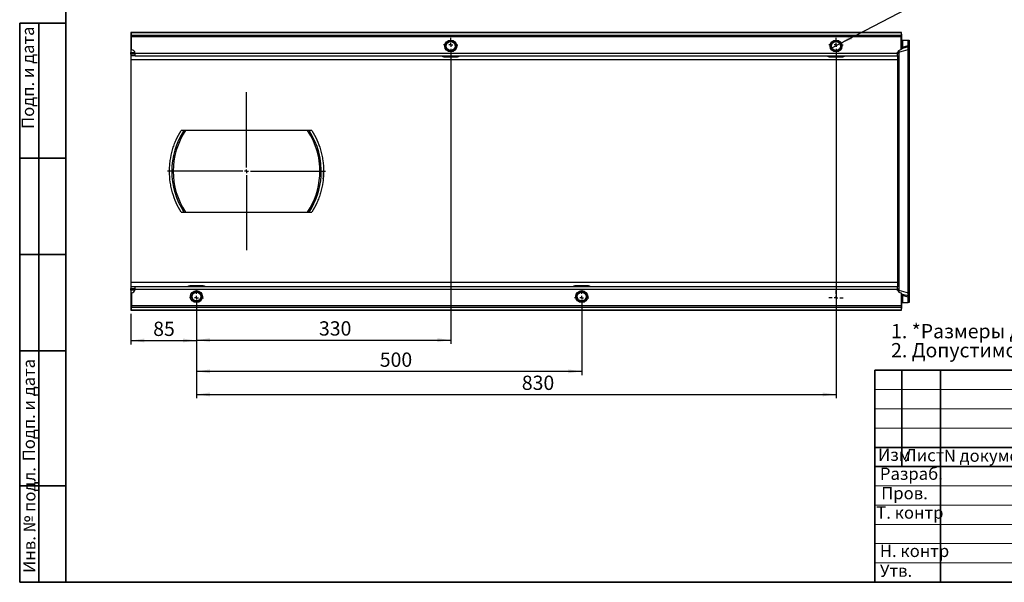
# Model space of a CAD drawing. Units: millimetres. Extents: x 8 to 455, y 1 to 291.
# Drawn here: x 8 to 264, y 5 to 151 of the extents above; entities that cross this region are included whole.
import ezdxf

# ---------------------------------------------------------------- set-up
doc = ezdxf.new("R2010")
doc.units = ezdxf.units.MM
doc.layers.add('FORMAT', color=7, linetype='Continuous')
doc.styles.add('SLDTEXTSTYLE0', font='txt')
doc.styles.add('SLDTEXTSTYLE1', font='txt', dxfattribs={"bigfont": 'bigfont'})
doc.styles.add('SLDTEXTSTYLE2', font='txt', dxfattribs={"bigfont": 'bigfont'})
doc.styles.add('SLDTEXTSTYLE3', font='txt')
doc.dimstyles.new('SLDDIMSTYLE0', dxfattribs={"dimtxt": 3.393075, "dimasz": 3.5, "dimexe": 0, "dimexo": 0.0625, "dimgap": 0.848269, "dimtad": 1, "dimlfac": 5, "dimrnd": 1e-09, "dimzin": 12, "dimdsep": 46, "dimtxsty": 'SLDTEXTSTYLE0', "dimsah": 1, "dimcen": 0.09, "dimadec": 0, "dimazin": 3, "dimtfac": 1, "dimtmove": 0, "dimatfit": 0, "dimfxl": 1, "dimfrac": 2, "dimtolj": 1, "dimtzin": 12, "dimarcsym": 0})
doc.dimstyles.new('SLDDIMSTYLE1', dxfattribs={"dimtxt": 3.393075, "dimasz": 3.5, "dimexe": 0, "dimexo": 0.0625, "dimgap": 0.848269, "dimtad": 1, "dimlfac": 5, "dimrnd": 1e-09, "dimzin": 12, "dimdsep": 46, "dimtxsty": 'SLDTEXTSTYLE0', "dimsah": 1, "dimcen": 0.09, "dimadec": 0, "dimazin": 3, "dimtfac": 1, "dimtofl": 0, "dimtmove": 0, "dimatfit": 3, "dimfxl": 1, "dimfrac": 2, "dimtolj": 1, "dimtzin": 12, "dimarcsym": 0})
doc.dimstyles.new('SLDDIMSTYLE2', dxfattribs={"dimtxt": 3.393075, "dimasz": 3.5, "dimexe": 0, "dimexo": 0.0625, "dimgap": 0.848269, "dimtad": 0, "dimtih": 1, "dimtoh": 1, "dimdec": 1, "dimlfac": 5, "dimrnd": 1e-09, "dimzin": 12, "dimdsep": 46, "dimtxsty": 'SLDTEXTSTYLE0', "dimblk1": 'NONE', "dimsah": 1, "dimcen": 0, "dimadec": 0, "dimazin": 3, "dimtfac": 1, "dimtdec": 1, "dimtmove": 0, "dimatfit": 3, "dimldrblk": 'NONE', "dimfxl": 1, "dimfrac": 2, "dimtolj": 1, "dimtzin": 12, "dimarcsym": 0})

# ---------------------------------------------------------------- blocks, each defined once
blk = doc.blocks.new('SW_NOTE_0')
at = {"layer": 'FORMAT', "color": 0, "char_height": 3.7042, "attachment_point": 1, "style": 'SLDTEXTSTYLE1'}
for s, insert in [('        1. *Размеры для справок.', (0, 4.88)), ('        2. Допустимое отклонение фактической массы от номинальной может составлять до 8%', (0, -0.06))]:
    blk.add_mtext(s, dxfattribs=dict(at, insert=insert))
blk = doc.blocks.new('_D')
at = {"layer": 'FORMAT', "transparency": 16777216}
for p, q in [((53.88, 78.11), (53.88, 66.71)), ((36.88, 74.61), (36.88, 66.71)), ((36.88, 67.71), (53.88, 67.71))]:
    blk.add_line(p, q, dxfattribs=at)
for points in [[(36.88, 67.71), (40.38, 67.21), (40.38, 68.21)], [(53.88, 67.71), (50.38, 68.21), (50.38, 67.21)]]:
    blk.add_solid(points, dxfattribs=at)
at = {"layer": 'FORMAT', "transparency": 16777216, "insert": (42.65, 72.59), "char_height": 3.704, "attachment_point": 1, "style": 'SLDTEXTSTYLE3'}
blk.add_mtext('85', dxfattribs=at)
blk = doc.blocks.new('_D_1')
at = {"layer": 'FORMAT', "transparency": 16777216}
for p, q in [((119.88, 143.11), (119.88, 66.81)), ((53.88, 78.11), (53.88, 66.81)), ((53.88, 67.81), (119.88, 67.81))]:
    blk.add_line(p, q, dxfattribs=at)
for points in [[(53.88, 67.81), (57.38, 67.31), (57.38, 68.31)], [(119.88, 67.81), (116.38, 68.31), (116.38, 67.31)]]:
    blk.add_solid(points, dxfattribs=at)
at = {"layer": 'FORMAT', "transparency": 16777216, "insert": (85.68, 72.69), "char_height": 3.704, "attachment_point": 1, "style": 'SLDTEXTSTYLE3'}
blk.add_mtext('330', dxfattribs=at)
blk = doc.blocks.new('_D_2')
at = {"layer": 'FORMAT', "transparency": 16777216}
for p, q in [((53.88, 78.11), (53.88, 58.71)), ((153.88, 78.11), (153.88, 58.71)), ((53.88, 59.71), (153.88, 59.71))]:
    blk.add_line(p, q, dxfattribs=at)
for points in [[(53.88, 59.71), (57.38, 59.21), (57.38, 60.21)], [(153.88, 59.71), (150.38, 60.21), (150.38, 59.21)]]:
    blk.add_solid(points, dxfattribs=at)
at = {"layer": 'FORMAT', "transparency": 16777216, "insert": (101.46, 64.59), "char_height": 3.704, "attachment_point": 1, "style": 'SLDTEXTSTYLE3'}
blk.add_mtext('500', dxfattribs=at)
blk = doc.blocks.new('_D_3')
at = {"layer": 'FORMAT', "transparency": 16777216}
for p, q in [((219.88, 143.11), (219.88, 52.71)), ((53.88, 78.11), (53.88, 52.71)), ((53.88, 53.71), (219.88, 53.71))]:
    blk.add_line(p, q, dxfattribs=at)
for points in [[(53.88, 53.71), (57.38, 53.21), (57.38, 54.21)], [(219.88, 53.71), (216.38, 54.21), (216.38, 53.21)]]:
    blk.add_solid(points, dxfattribs=at)
at = {"layer": 'FORMAT', "transparency": 16777216, "insert": (138.33, 58.59), "char_height": 3.704, "attachment_point": 1, "style": 'SLDTEXTSTYLE3'}
blk.add_mtext('830', dxfattribs=at)
blk = doc.blocks.new('_D_4')
at = {"layer": 'FORMAT', "transparency": 16777216}
for p, q in [((220.81, 144.69), (242.76, 156.16)), ((242.76, 156.16), (255.54, 156.16)), ((218.95, 143.72), (220.81, 144.69))]:
    blk.add_line(p, q, dxfattribs=at)
blk.add_solid([(220.81, 144.69), (224.15, 145.87), (223.68, 146.76)], dxfattribs=at)
at = {"layer": 'FORMAT', "transparency": 16777216, "char_height": 3.704, "attachment_point": 1, "style": 'SLDTEXTSTYLE3'}
for s, insert in [('%%c', (244.35, 161.05)), ('10,5', (249.28, 161.05))]:
    blk.add_mtext(s, dxfattribs=dict(at, insert=insert))
blk = doc.blocks.new('_None')
blk = doc.blocks.new('SW_CENTERMARKSYMBOL_0')
at = {"layer": 'FORMAT', "color": 0}
for p, q in [((-1, 0), (-1.85, 0)), ((0, 0), (-0.5, 0)), ((0, 1), (0, 1.85)), ((0, 0), (0, 0.5)), ((0, 0), (0, -0.5)), ((0, 0), (0.5, 0)), ((1, 0), (1.85, 0)), ((0, -1), (0, -1.85))]:
    blk.add_line(p, q, dxfattribs=at)
blk = doc.blocks.new('SW_CENTERMARKSYMBOL_1')
at = {"layer": 'FORMAT', "color": 0}
for p, q in [((0, 0), (-0.5, 0)), ((0, 1), (0, 1.85)), ((0, 0), (0, 0.5)), ((0, 0), (0, -0.5)), ((0, 0), (0.5, 0)), ((1, 0), (1.85, 0)), ((-1, 0), (-1.85, 0)), ((0, -1), (0, -1.85))]:
    blk.add_line(p, q, dxfattribs=at)
blk = doc.blocks.new('SW_CENTERMARKSYMBOL_2')
at = {"layer": 'FORMAT', "color": 0}
for p, q in [((0, 0), (-0.5, 0)), ((0, 1), (0, 1.85)), ((0, 0), (0, 0.5)), ((0, 0), (0, -0.5)), ((0, 0), (0.5, 0)), ((1, 0), (1.85, 0)), ((-1, 0), (-1.85, 0)), ((0, -1), (0, -1.85))]:
    blk.add_line(p, q, dxfattribs=at)
blk = doc.blocks.new('SW_CENTERMARKSYMBOL_3')
at = {"layer": 'FORMAT', "color": 0}
for p, q in [((-1, 0), (-1.85, 0)), ((0, 0), (-0.5, 0)), ((0, 1), (0, 1.85)), ((0, 0), (0, 0.5)), ((0, 0), (0, -0.5)), ((0, 0), (0.5, 0)), ((1, 0), (1.85, 0)), ((0, -1), (0, -1.85))]:
    blk.add_line(p, q, dxfattribs=at)
blk = doc.blocks.new('SW_CENTERMARKSYMBOL_4')
at = {"layer": 'FORMAT', "color": 0}
for p, q in [((-1, 0), (-1.85, 0)), ((0, 0), (-0.5, 0)), ((0, 1), (0, 1.85)), ((0, 0), (0, 0.5)), ((0, 0), (0, -0.5)), ((0, 0), (0.5, 0)), ((1, 0), (1.85, 0)), ((0, -1), (0, -1.85))]:
    blk.add_line(p, q, dxfattribs=at)
blk = doc.blocks.new('SW_CENTERMARKSYMBOL_5')
at = {"layer": 'FORMAT', "color": 0}
for p, q in [((0, 1), (0, 20.5)), ((-1, 0), (-20.5, 0)), ((0, 0), (-0.5, 0)), ((0, 0), (0, 0.5)), ((0, 0), (0, -0.5)), ((0, 0), (0.5, 0)), ((1, 0), (20.5, 0)), ((0, -1), (0, -20.5))]:
    blk.add_line(p, q, dxfattribs=at)

msp = doc.modelspace()

# ---------------------------------------------------------------- linework, layer by layer
at = {"color": 7, "linetype": 'Continuous', "lineweight": 25}
for p, q in [((236.8814, 147.6059), (36.8814, 147.6059)), ((36.8814, 147.6059), (36.8814, 147.2059)), ((36.8814, 147.2059), (36.9814, 147.2059)), ((36.8814, 147.2059), (36.8814, 142.4059)), ((36.9814, 146.8659), (36.9814, 147.5059)), ((236.7814, 147.5059), (36.9814, 147.5059)), ((236.7814, 146.8659), (36.9814, 146.8659)), ((36.9814, 146.4659), (36.9814, 146.8659)), ((236.7814, 146.4659), (36.9814, 146.4659)), ((36.9814, 143.1059), (36.9814, 146.4659)), ((236.7814, 147.5059), (236.7814, 146.8659)), ((236.7814, 147.2059), (236.8814, 147.2059)), ((236.7814, 146.4659), (236.7814, 146.8659)), ((236.7814, 143.1059), (236.7814, 146.4659)), ((236.8814, 147.2059), (236.8814, 147.6059)), ((236.8814, 147.2059), (236.8814, 143.4057)), ((236.1711, 142.4833), (238.5916, 143.1769)), ((236.7814, 143.377), (236.8814, 143.4057)), ((236.8814, 145.6059), (237.1446, 145.6059)), ((237.1446, 143.8419), (236.8814, 143.8419)), ((237.1446, 145.6059), (237.1446, 143.8419)), ((237.1446, 145.6059), (238.6182, 145.6059)), ((237.1446, 143.8419), (238.6182, 144.246)), ((238.5916, 143.8617), (237.1711, 143.4722)), ((238.5916, 143.1769), (238.5916, 143.8617)), ((238.5916, 80.0349), (238.5916, 143.1769)), ((238.6182, 144.246), (238.6182, 145.6059)), ((238.6182, 145.6059), (238.8814, 145.6059)), ((238.6182, 144.246), (238.8814, 144.246)), ((238.8814, 145.6059), (238.8814, 144.246)), ((238.8814, 144.246), (238.8814, 143.5612)), ((238.8814, 143.5612), (238.8814, 79.6507)), ((36.8814, 142.0059), (36.8814, 142.4059)), ((37.9814, 142.0059), (36.8814, 142.0059)), ((36.8814, 142.0059), (36.8814, 141.6059)), ((36.8814, 141.6059), (37.9814, 141.6059)), ((36.8814, 141.6059), (36.8814, 140.4882)), ((235.7864, 142.2059), (37.9764, 142.2059)), ((37.9764, 142.2059), (37.9814, 142.1059)), ((37.9814, 141.5059), (37.9814, 142.1059)), ((235.7814, 141.5059), (37.9814, 141.5059)), ((117.8314, 141.3059), (117.8314, 141.5059)), ((118.1314, 141.3059), (117.8314, 141.3059)), ((118.1314, 141.5059), (118.1314, 141.3059)), ((118.1314, 141.3059), (121.6314, 141.3059)), ((121.6314, 141.3059), (121.6314, 141.5059)), ((121.9314, 141.3059), (121.6314, 141.3059)), ((121.9314, 141.5059), (121.9314, 141.3059)), ((217.8314, 141.3059), (217.8314, 141.5059)), ((218.1314, 141.3059), (217.8314, 141.3059)), ((218.1314, 141.5059), (218.1314, 141.3059)), ((218.1314, 141.3059), (221.6314, 141.3059)), ((221.6314, 141.3059), (221.6314, 141.5059)), ((221.9314, 141.3059), (221.6314, 141.3059)), ((221.9314, 141.5059), (221.9314, 141.3059)), ((235.7814, 142.1059), (235.7864, 142.2059)), ((235.7814, 142.1059), (235.7814, 141.5059)), ((235.8814, 142.0059), (235.7814, 142.0059)), ((235.7814, 141.6059), (235.8814, 141.6059)), ((235.8814, 142.4059), (235.8814, 142.5418)), ((235.8814, 142.4059), (235.8814, 142.0059)), ((235.8814, 141.6059), (235.8814, 142.0059)), ((235.8814, 141.6059), (235.8814, 140.4882)), ((236.1711, 142.4833), (236.1711, 80.7286)), ((235.8814, 140.4882), (36.8814, 140.4882)), ((36.8814, 140.4882), (36.8814, 82.7237)), ((235.8814, 140.4882), (235.8814, 82.7237)), ((83.864, 122.1696), (49.8988, 122.1696)), ((49.8988, 101.0423), (83.864, 101.0423)), ((235.8814, 82.7237), (36.8814, 82.7237)), ((36.8814, 82.7237), (36.8814, 81.6059)), ((51.8314, 81.9059), (52.1314, 81.9059)), ((51.8314, 81.7059), (51.8314, 81.9059)), ((52.1314, 81.9059), (52.1314, 81.7059)), ((55.6314, 81.9059), (52.1314, 81.9059)), ((55.6314, 81.9059), (55.9314, 81.9059)), ((55.6314, 81.7059), (55.6314, 81.9059)), ((55.9314, 81.9059), (55.9314, 81.7059)), ((151.8314, 81.9059), (152.1314, 81.9059)), ((151.8314, 81.7059), (151.8314, 81.9059)), ((152.1314, 81.9059), (152.1314, 81.7059)), ((155.6314, 81.9059), (152.1314, 81.9059)), ((155.6314, 81.9059), (155.9314, 81.9059)), ((155.6314, 81.7059), (155.6314, 81.9059)), ((155.9314, 81.9059), (155.9314, 81.7059)), ((235.8814, 82.7237), (235.8814, 81.6059)), ((37.9814, 81.6059), (36.8814, 81.6059)), ((36.8814, 81.6059), (36.8814, 81.2059)), ((36.8814, 81.2059), (37.9814, 81.2059)), ((36.8814, 80.8059), (36.8814, 81.2059)), ((36.8814, 80.8059), (36.8814, 76.0059)), ((36.9814, 80.1059), (36.9814, 76.7459)), ((37.9814, 81.1059), (37.9764, 81.0059)), ((37.9764, 81.0059), (235.7864, 81.0059)), ((37.9814, 81.7059), (235.7814, 81.7059)), ((37.9814, 81.1059), (37.9814, 81.7059)), ((235.7814, 81.7059), (235.7814, 81.1059)), ((235.8814, 81.6059), (235.7814, 81.6059)), ((235.7814, 81.2059), (235.8814, 81.2059)), ((235.7864, 81.0059), (235.7814, 81.1059)), ((235.8814, 81.2059), (235.8814, 81.6059)), ((235.8814, 81.2059), (235.8814, 80.8059)), ((235.8814, 80.6701), (235.8814, 80.8059)), ((236.1711, 80.7286), (238.5916, 80.0349)), ((236.7814, 80.1059), (236.7814, 76.7459)), ((236.7814, 79.8348), (236.8814, 79.8062)), ((236.8814, 79.8062), (236.8814, 76.0059)), ((236.8814, 79.37), (237.1446, 79.37)), ((237.1446, 79.37), (237.1446, 77.6059)), ((238.6182, 78.9659), (237.1446, 79.37)), ((237.1711, 79.7397), (238.5916, 79.3502)), ((238.5916, 79.3502), (238.5916, 80.0349)), ((238.8814, 79.6507), (238.8814, 78.9659)), ((36.9814, 76.7459), (236.7814, 76.7459)), ((36.9814, 76.7459), (36.9814, 76.3459)), ((236.7814, 76.7459), (236.7814, 76.3459)), ((237.1446, 77.6059), (236.8814, 77.6059)), ((237.1446, 77.6059), (238.6182, 77.6059)), ((238.6182, 77.6059), (238.6182, 78.9659)), ((238.8814, 78.9659), (238.6182, 78.9659)), ((238.8814, 77.6059), (238.6182, 77.6059)), ((238.8814, 78.9659), (238.8814, 77.6059)), ((36.9814, 76.0059), (36.8814, 76.0059)), ((36.8814, 76.0059), (36.8814, 75.6059)), ((36.8814, 75.6059), (236.8814, 75.6059)), ((36.9814, 75.7059), (36.9814, 76.3459)), ((36.9814, 76.3459), (236.7814, 76.3459)), ((36.9814, 75.7059), (236.7814, 75.7059)), ((236.7814, 76.3459), (236.7814, 75.7059)), ((236.8814, 76.0059), (236.7814, 76.0059)), ((236.8814, 75.6059), (236.8814, 76.0059))]:
    msp.add_line(p, q, dxfattribs=at)
at = {"color": 8, "linetype": 'Continuous', "lineweight": 25}
for p, q in [((36.8814, 142.4059), (37.9353, 142.4059)), ((235.8274, 142.4059), (235.8814, 142.4059)), ((236.1711, 142.8981), (236.1711, 142.4833)), ((37.9353, 80.8059), (36.8814, 80.8059)), ((235.8814, 80.8059), (235.8274, 80.8059)), ((236.1711, 80.7286), (236.1711, 80.3137))]:
    msp.add_line(p, q, dxfattribs=at)
at = {"color": 7, "linetype": 'Continuous', "lineweight": 25}
for centre, radius in [((119.8814, 144.1059), 1.55), ((119.8814, 144.1059), 1.35), ((119.8814, 144.1059), 1.15), ((219.8814, 144.1059), 1.55), ((219.8814, 144.1059), 1.35), ((219.8814, 144.1059), 1.15), ((53.8814, 79.1059), 1.55), ((53.8814, 79.1059), 1.35), ((53.8814, 79.1059), 1.15), ((153.8814, 79.1059), 1.55), ((153.8814, 79.1059), 1.35), ((153.8814, 79.1059), 1.15)]:
    msp.add_circle(centre, radius, dxfattribs=at)
for centre, radius, start, end in [((238.4816, 144.246), 0.3998, 285.97763, 359.988806), ((238.4816, 143.5613), 0.3998, 285.97763, 359.988806), ((36.9814, 142.1059), 1, 5.73917, 90), ((236.7814, 142.1059), 1, 90, 174.26083), ((236.2812, 142.0989), 0.3998, 105.97763, 179.988806), ((66.8814, 111.6059), 19.4, 147.008253, 212.991747), ((66.8814, 111.6059), 19.0381, 146.29828, 213.70172), ((66.8814, 111.6059), 19.0381, 356.487143, 33.70172), ((66.8814, 111.6059), 19.4, 356.487143, 32.991747), ((66.8814, 111.6059), 19.0381, 326.29828, 356.487143), ((66.8814, 111.6059), 19.4, 327.008253, 356.487143), ((66.8814, 111.6059), 20, 354.493533, 0), ((36.9814, 81.1059), 1, 270, 354.26083), ((236.7814, 81.1059), 1, 185.73917, 270), ((236.2812, 81.1129), 0.3998, 180.011194, 254.02237), ((238.4816, 79.6506), 0.3998, 0.011194, 74.02237), ((238.4816, 78.9658), 0.3998, 0.011194, 74.02237)]:
    msp.add_arc(centre, radius, start, end, dxfattribs=at)
for points, knots in [([(236.8984, 143.4106), (236.9192, 143.4134), (236.9572, 143.4213), (237.0296, 143.4379), (237.056, 143.4442), (237.1117, 143.4576), (237.1413, 143.4648), (237.1711, 143.4722)], [0, 0, 0, 0, 0.5, 0.5, 0.75, 0.75, 1, 1, 1, 1]), ([(237.1446, 143.8419), (237.134, 143.7923), (237.1253, 143.7408), (237.1179, 143.6684), (237.1163, 143.6455), (237.1152, 143.6023), (237.1157, 143.5824), (237.1186, 143.5478), (237.1211, 143.5328), (237.1277, 143.5077), (237.1318, 143.498), (237.1413, 143.4831), (237.1466, 143.4779), (237.1583, 143.472), (237.1646, 143.4712), (237.1711, 143.4722)], [0, 0, 0, 0, 0.25, 0.25, 0.375, 0.375, 0.5, 0.5, 0.625, 0.625, 0.75, 0.75, 0.875, 0.875, 1, 1, 1, 1]), ([(238.5916, 143.8617), (238.6053, 143.8671), (238.6178, 143.88), (238.6369, 143.9231), (238.6435, 143.9533), (238.6486, 144.0265), (238.647, 144.0693), (238.637, 144.1578), (238.6285, 144.2033), (238.6182, 144.246)], [0, 0, 0, 0, 0.25, 0.25, 0.5, 0.5, 0.75, 0.75, 1, 1, 1, 1]), ([(49.8988, 101.0423), (49.421, 101.8104), (48.9962, 102.6089), (48.2532, 104.2699), (47.935, 105.1323), (47.6091, 106.2547), (47.5475, 106.4819), (47.4325, 106.9372), (47.3791, 107.1655), (47.2312, 107.8524), (47.1488, 108.3129), (46.9502, 109.7023), (46.8823, 110.6391), (46.8812, 111.8237), (46.8851, 112.0613), (46.9017, 112.5379), (46.9142, 112.7763), (46.9644, 113.4868), (47.0144, 113.9559), (47.2126, 115.3502), (47.4087, 116.2624), (47.7322, 117.3819), (47.8008, 117.6047), (47.946, 118.0483), (48.0224, 118.2686), (48.2616, 118.9215), (48.4348, 119.3476), (48.9946, 120.6003), (49.4207, 121.401), (49.8988, 122.1696)], [0, 0, 0, 0, 0.125, 0.125, 0.25, 0.25, 0.28125, 0.28125, 0.3125, 0.3125, 0.375, 0.375, 0.5, 0.5, 0.53125, 0.53125, 0.5625, 0.5625, 0.625, 0.625, 0.75, 0.75, 0.78125, 0.78125, 0.8125, 0.8125, 0.875, 0.875, 1, 1, 1, 1]), ([(83.864, 122.1696), (84.3418, 121.4015), (84.7666, 120.603), (85.5096, 118.942), (85.8278, 118.0796), (86.1536, 116.9572), (86.2153, 116.7299), (86.3302, 116.2746), (86.3836, 116.0463), (86.5316, 115.3595), (86.614, 114.899), (86.8126, 113.5095), (86.8805, 112.5728), (86.8816, 111.3882), (86.8776, 111.1506), (86.8611, 110.674), (86.8485, 110.4355), (86.7984, 109.7251), (86.7484, 109.256), (86.5502, 107.8617), (86.3541, 106.9495), (86.0306, 105.83), (85.962, 105.6072), (85.8168, 105.1636), (85.7404, 104.9433), (85.5012, 104.2904), (85.3279, 103.8643), (84.7682, 102.6116), (84.3421, 101.8109), (83.864, 101.0423)], [0, 0, 0, 0, 0.125, 0.125, 0.25, 0.25, 0.28125, 0.28125, 0.3125, 0.3125, 0.375, 0.375, 0.5, 0.5, 0.53125, 0.53125, 0.5625, 0.5625, 0.625, 0.625, 0.75, 0.75, 0.78125, 0.78125, 0.8125, 0.8125, 0.875, 0.875, 1, 1, 1, 1]), ([(236.8984, 79.8013), (236.9192, 79.7985), (236.9572, 79.7906), (237.0296, 79.774), (237.056, 79.7677), (237.1117, 79.7543), (237.1413, 79.7471), (237.1711, 79.7397)], [0, 0, 0, 0, 0.5, 0.5, 0.75, 0.75, 1, 1, 1, 1]), ([(237.1711, 79.7397), (237.158, 79.7418), (237.146, 79.7362), (237.1271, 79.7065), (237.1201, 79.6816), (237.1157, 79.6295), (237.1152, 79.6094), (237.1163, 79.5666), (237.1178, 79.5438), (237.1254, 79.4709), (237.1339, 79.4201), (237.1446, 79.37)], [0, 0, 0, 0, 0.25, 0.25, 0.5, 0.5, 0.625, 0.625, 0.75, 0.75, 1, 1, 1, 1]), ([(238.5916, 79.3502), (238.6053, 79.3448), (238.6178, 79.3319), (238.6369, 79.2888), (238.6435, 79.2586), (238.6486, 79.1854), (238.647, 79.1426), (238.637, 79.0541), (238.6285, 79.0086), (238.6182, 78.9659)], [0, 0, 0, 0, 0.25, 0.25, 0.5, 0.5, 0.75, 0.75, 1, 1, 1, 1])]:
    msp.add_open_spline(points, degree=3, knots=knots, dxfattribs=at)
at = {"layer": 'FORMAT', "color": 7, "lineweight": 35}
for p, q in [((20, 291), (20, 5)), ((8, 5), (8, 150)), ((8, 150), (20, 150)), ((13, 5), (13, 150)), ((8, 115), (20, 115)), ((8, 90), (20, 90)), ((8, 65), (20, 65)), ((230, 60), (230, 4.9776)), ((230, 60), (230, 34.9776)), ((237, 35), (237, 60)), ((247, 60), (247, 5)), ((295, 39.9776), (230, 39.9776)), ((230, 34.9776), (295, 34.9776)), ((20, 30), (8, 30)), ((20, 5), (8, 5)), ((20, 5), (415, 5)), ((230, 5), (415, 5))]:
    msp.add_line(p, q, dxfattribs=at)
at = {"layer": 'FORMAT', "lineweight": 35}
msp.add_line((230, 60), (415, 60), dxfattribs=at)
at = {"layer": 'FORMAT', "color": 7, "lineweight": 18}
for p, q in [((230, 55), (295, 55)), ((230, 50), (295, 50)), ((295, 44.9776), (230, 44.9776)), ((230, 30), (295, 30)), ((230, 25), (295, 25)), ((230, 20), (295, 20)), ((230, 15), (295, 15)), ((230, 10), (295, 10))]:
    msp.add_line(p, q, dxfattribs=at)

# ---------------------------------------------------------------- block references
at = {"layer": 'FORMAT'}
for name, p in [('SW_CENTERMARKSYMBOL_4', (119.8814, 144.4059)), ('SW_CENTERMARKSYMBOL_3', (219.8814, 144.4059)), ('SW_CENTERMARKSYMBOL_5', (66.8814, 111.6059)), ('SW_CENTERMARKSYMBOL_2', (53.8814, 78.8059)), ('SW_CENTERMARKSYMBOL_1', (153.8814, 78.8059)), ('SW_CENTERMARKSYMBOL_0', (219.8814, 78.8059)), ('SW_NOTE_0', (225.1184, 67.106))]:
    msp.add_blockref(name, p, dxfattribs=at)

# ---------------------------------------------------------------- texts
at = {"layer": 'FORMAT', "color": 7, "char_height": 3.175, "attachment_point": 1, "rotation": 90, "style": 'SLDTEXTSTYLE2'}
for s, insert in [('Подп. и дата', (8.547, 122.6121)), ('Подп. и дата', (8.7742, 36.3699)), ('Инв. № подл.', (8.9099, 7.4001))]:
    msp.add_mtext(s, dxfattribs=dict(at, insert=insert))
at = {"layer": 'FORMAT', "color": 7, "char_height": 3.175, "attachment_point": 1, "style": 'SLDTEXTSTYLE2'}
for s, insert in [('Изм', (230.7851, 39.661)), ('Лист', (237.7594, 39.5365)), ('N документа', (247.8731, 39.4159)), ('Разраб.', (231.27, 34.733)), ('Пров.', (231.6169, 29.6901)), ('Т. контр', (230.33, 24.6499)), ('Н. контр', (231.27, 14.7132)), ('Утв.', (231.27, 9.5767))]:
    msp.add_mtext(s, dxfattribs=dict(at, insert=insert))

# ---------------------------------------------------------------- dimensions: what is measured, and where the dimension line sits
at = {"layer": 'FORMAT'}
dim = msp.add_diameter_dim_2p(p1=(218.9508, 143.7197), p2=(220.812, 144.6922), dimstyle='SLDDIMSTYLE2', dxfattribs=at)
dim.commit()
dim.dimension.update_dxf_attribs({"geometry": '_D_4', "text_midpoint": (249.9445, 159.1735), "dimtype": 163})
for base, p2, picture, middle in [((119.8814, 67.8109), (119.8814, 144.1059), '_D_1', (88.6894, 67.8109)), ((219.8814, 53.7059), (219.8814, 144.1059), '_D_3', (141.4632, 53.7059))]:
    dim = msp.add_linear_dim(base=base, p1=(53.8814, 79.1059), p2=p2, dimstyle='SLDDIMSTYLE1', dxfattribs=at)
    dim.commit()
    dim.dimension.update_dxf_attribs({"geometry": picture, "text_midpoint": middle, "dimtype": 160})
for base, p1, p2, dimstyle, picture, middle in [((53.8814, 67.7109), (36.8814, 75.6059), (53.8814, 79.1059), 'SLDDIMSTYLE0', '_D', (44.6995, 67.7109)), ((153.8814, 59.7059), (53.8814, 79.1059), (153.8814, 79.1059), 'SLDDIMSTYLE1', '_D_2', (104.5939, 59.7059))]:
    dim = msp.add_linear_dim(base=base, p1=p1, p2=p2, angle=0, dimstyle=dimstyle, dxfattribs=at)
    dim.commit()
    dim.dimension.update_dxf_attribs({"geometry": picture, "text_midpoint": middle, "dimtype": 160})

doc.saveas('drawing.dxf')
